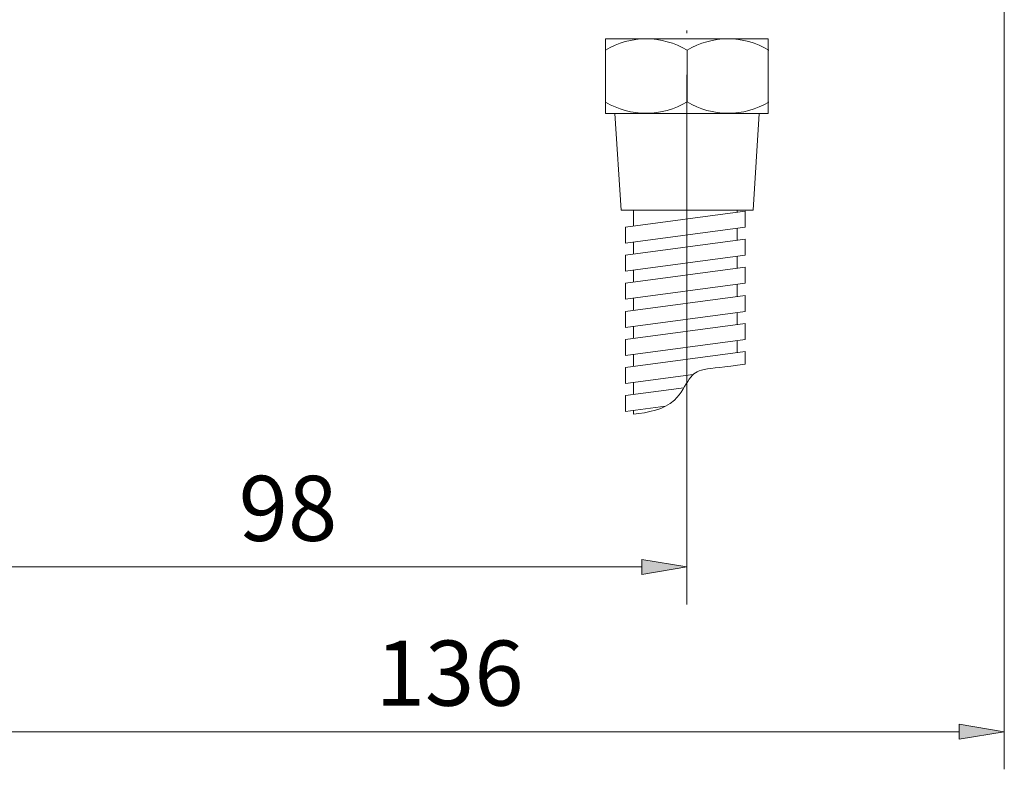
# Model space of a CAD drawing. Units: inches. Extents: x 41 to 197, y 50 to 225.
# Drawn here: x 70 to 107, y 50 to 79 of the extents above; entities that cross this region are included whole.
import ezdxf

# ---------------------------------------------------------------- set-up
doc = ezdxf.new("R2010")
doc.units = ezdxf.units.IN
doc.header["$MEASUREMENT"] = 0
doc.linetypes.add('AI-Linetype-14', pattern=[6.410489, 3.203481, -1.60174, 0.003528, -1.60174])
doc.layers.add('COTAS', color=7, linetype='Continuous')
doc.layers.add('Eixos', color=7, linetype='Continuous')

# ---------------------------------------------------------------- blocks, each defined once
blk = doc.blocks.new('block 307')
at = {"color": 7, "lineweight": 9, "true_color": 0xffffff}
blk.add_lwpolyline([(92.111, 77.804), (92.111, 74.939)], dxfattribs=at)
blk = doc.blocks.new('block 308')
at = {"color": 7, "lineweight": 9, "true_color": 0xffffff}
blk.add_lwpolyline([(98.358, 74.939), (98.358, 77.804)], dxfattribs=at)
blk = doc.blocks.new('block 309')
at = {"color": 7, "lineweight": 9, "true_color": 0xffffff}
blk.add_lwpolyline([(92.111, 77.804), (98.358, 77.804)], dxfattribs=at)
blk = doc.blocks.new('block 310')
at = {"color": 7, "lineweight": 9, "true_color": 0xffffff}
blk.add_lwpolyline([(92.111, 74.939), (98.358, 74.939)], dxfattribs=at)
blk = doc.blocks.new('block 311')
at = {"color": 7, "lineweight": 9, "true_color": 0xffffff}
blk.add_lwpolyline([(92.881, 70.576), (92.881, 69.962)], dxfattribs=at)
blk = doc.blocks.new('block 312')
at = {"color": 7, "lineweight": 9, "true_color": 0xffffff}
blk.add_lwpolyline([(97.469, 71.19), (97.469, 70.576)], dxfattribs=at)
blk = doc.blocks.new('block 313')
at = {"color": 7, "lineweight": 9, "true_color": 0xffffff}
blk.add_lwpolyline([(92.881, 70.576), (97.469, 71.19)], dxfattribs=at)
blk = doc.blocks.new('block 314')
at = {"color": 7, "lineweight": 9, "true_color": 0xffffff}
blk.add_lwpolyline([(97.469, 70.576), (92.881, 69.962)], dxfattribs=at)
blk = doc.blocks.new('block 315')
at = {"color": 7, "lineweight": 9, "true_color": 0xffffff}
blk.add_lwpolyline([(93.186, 70.003), (93.186, 69.54)], dxfattribs=at)
blk = doc.blocks.new('block 316')
at = {"color": 7, "lineweight": 9, "true_color": 0xffffff}
blk.add_lwpolyline([(92.881, 69.499), (92.881, 68.885)], dxfattribs=at)
blk = doc.blocks.new('block 317')
at = {"color": 7, "lineweight": 9, "true_color": 0xffffff}
blk.add_lwpolyline([(97.469, 70.113), (97.469, 69.499)], dxfattribs=at)
blk = doc.blocks.new('block 318')
at = {"color": 7, "lineweight": 9, "true_color": 0xffffff}
blk.add_lwpolyline([(92.881, 69.499), (97.469, 70.113)], dxfattribs=at)
blk = doc.blocks.new('block 319')
at = {"color": 7, "lineweight": 9, "true_color": 0xffffff}
blk.add_lwpolyline([(97.469, 69.499), (92.881, 68.885)], dxfattribs=at)
blk = doc.blocks.new('block 320')
at = {"color": 7, "lineweight": 9, "true_color": 0xffffff}
blk.add_lwpolyline([(97.163, 70.535), (97.163, 70.072)], dxfattribs=at)
blk = doc.blocks.new('block 321')
at = {"color": 7, "lineweight": 9, "true_color": 0xffffff}
blk.add_lwpolyline([(93.186, 68.926), (93.186, 68.463)], dxfattribs=at)
blk = doc.blocks.new('block 322')
at = {"color": 7, "lineweight": 9, "true_color": 0xffffff}
blk.add_lwpolyline([(92.881, 68.422), (92.881, 67.808)], dxfattribs=at)
blk = doc.blocks.new('block 323')
at = {"color": 7, "lineweight": 9, "true_color": 0xffffff}
blk.add_lwpolyline([(97.469, 69.036), (97.469, 68.422)], dxfattribs=at)
blk = doc.blocks.new('block 324')
at = {"color": 7, "lineweight": 9, "true_color": 0xffffff}
blk.add_lwpolyline([(92.881, 68.422), (97.469, 69.036)], dxfattribs=at)
blk = doc.blocks.new('block 325')
at = {"color": 7, "lineweight": 9, "true_color": 0xffffff}
blk.add_lwpolyline([(97.469, 68.422), (92.881, 67.808)], dxfattribs=at)
blk = doc.blocks.new('block 326')
at = {"color": 7, "lineweight": 9, "true_color": 0xffffff}
blk.add_lwpolyline([(97.163, 69.458), (97.163, 68.995)], dxfattribs=at)
blk = doc.blocks.new('block 327')
at = {"color": 7, "lineweight": 9, "true_color": 0xffffff}
blk.add_lwpolyline([(93.186, 67.849), (93.186, 67.378)], dxfattribs=at)
blk = doc.blocks.new('block 328')
at = {"color": 7, "lineweight": 9, "true_color": 0xffffff}
blk.add_lwpolyline([(92.881, 67.345), (92.881, 66.731)], dxfattribs=at)
blk = doc.blocks.new('block 329')
at = {"color": 7, "lineweight": 9, "true_color": 0xffffff}
blk.add_lwpolyline([(97.469, 67.959), (97.469, 67.345)], dxfattribs=at)
blk = doc.blocks.new('block 330')
at = {"color": 7, "lineweight": 9, "true_color": 0xffffff}
blk.add_lwpolyline([(92.881, 67.345), (97.469, 67.959)], dxfattribs=at)
blk = doc.blocks.new('block 331')
at = {"color": 7, "lineweight": 9, "true_color": 0xffffff}
blk.add_lwpolyline([(97.469, 67.345), (92.881, 66.731)], dxfattribs=at)
blk = doc.blocks.new('block 332')
at = {"color": 7, "lineweight": 9, "true_color": 0xffffff}
blk.add_lwpolyline([(97.163, 68.381), (97.163, 67.919)], dxfattribs=at)
blk = doc.blocks.new('block 333')
at = {"color": 7, "lineweight": 9, "true_color": 0xffffff}
blk.add_lwpolyline([(93.186, 66.764), (93.186, 66.309)], dxfattribs=at)
blk = doc.blocks.new('block 334')
at = {"color": 7, "lineweight": 9, "true_color": 0xffffff}
blk.add_lwpolyline([(92.881, 66.268), (92.881, 65.654)], dxfattribs=at)
blk = doc.blocks.new('block 335')
at = {"color": 7, "lineweight": 9, "true_color": 0xffffff}
blk.add_lwpolyline([(97.469, 66.883), (97.469, 66.268)], dxfattribs=at)
blk = doc.blocks.new('block 336')
at = {"color": 7, "lineweight": 9, "true_color": 0xffffff}
blk.add_lwpolyline([(92.881, 66.268), (97.469, 66.883)], dxfattribs=at)
blk = doc.blocks.new('block 337')
at = {"color": 7, "lineweight": 9, "true_color": 0xffffff}
blk.add_lwpolyline([(97.469, 66.268), (92.881, 65.654)], dxfattribs=at)
blk = doc.blocks.new('block 338')
at = {"color": 7, "lineweight": 9, "true_color": 0xffffff}
blk.add_lwpolyline([(97.163, 67.304), (97.163, 66.842)], dxfattribs=at)
blk = doc.blocks.new('block 339')
at = {"color": 7, "lineweight": 9, "true_color": 0xffffff}
blk.add_lwpolyline([(93.186, 65.695), (93.186, 65.232)], dxfattribs=at)
blk = doc.blocks.new('block 340')
at = {"color": 7, "lineweight": 9, "true_color": 0xffffff}
blk.add_lwpolyline([(92.881, 65.191), (92.881, 64.577)], dxfattribs=at)
blk = doc.blocks.new('block 341')
at = {"color": 7, "lineweight": 9, "true_color": 0xffffff}
blk.add_lwpolyline([(97.469, 65.806), (97.469, 65.314)], dxfattribs=at)
blk = doc.blocks.new('block 342')
at = {"color": 7, "lineweight": 9, "true_color": 0xffffff}
blk.add_lwpolyline([(92.881, 65.191), (97.469, 65.806)], dxfattribs=at)
blk = doc.blocks.new('block 343')
at = {"color": 7, "lineweight": 9, "true_color": 0xffffff}
blk.add_lwpolyline([(95.473, 64.924), (92.881, 64.577)], dxfattribs=at)
blk = doc.blocks.new('block 344')
at = {"color": 7, "lineweight": 9, "true_color": 0xffffff}
blk.add_lwpolyline([(97.163, 66.227), (97.163, 65.765)], dxfattribs=at)
blk = doc.blocks.new('block 345')
at = {"color": 7, "lineweight": 9, "true_color": 0xffffff}
blk.add_lwpolyline([(93.186, 64.618), (93.186, 64.155)], dxfattribs=at)
blk = doc.blocks.new('block 346')
at = {"color": 7, "lineweight": 9, "true_color": 0xffffff}
blk.add_lwpolyline([(92.881, 64.114), (92.881, 63.5)], dxfattribs=at)
blk = doc.blocks.new('block 347')
at = {"color": 7, "lineweight": 9, "true_color": 0xffffff}
blk.add_lwpolyline([(92.881, 64.114), (95.122, 64.415)], dxfattribs=at)
blk = doc.blocks.new('block 348')
at = {"color": 7, "lineweight": 9, "true_color": 0xffffff}
blk.add_lwpolyline([(94.416, 63.706), (92.881, 63.5)], dxfattribs=at)
blk = doc.blocks.new('block 349')
at = {"color": 7, "lineweight": 9, "true_color": 0xffffff}
blk.add_lwpolyline([(93.186, 71.228), (93.186, 70.617)], dxfattribs=at)
blk = doc.blocks.new('block 350')
at = {"color": 7, "lineweight": 9, "true_color": 0xffffff}
blk.add_lwpolyline([(97.163, 71.228), (97.163, 71.149)], dxfattribs=at)
blk = doc.blocks.new('block 351')
at = {"color": 7, "lineweight": 9, "true_color": 0xffffff}
blk.add_lwpolyline([(93.186, 63.541), (93.186, 63.399)], dxfattribs=at)
blk = doc.blocks.new('block 352')
at = {"color": 7, "lineweight": 9, "true_color": 0xffffff}
blk.add_lwpolyline([(92.474, 74.939), (92.714, 71.228)], dxfattribs=at)
blk = doc.blocks.new('block 353')
at = {"color": 7, "lineweight": 9, "true_color": 0xffffff}
blk.add_lwpolyline([(98.012, 74.939), (97.772, 71.228)], dxfattribs=at)
blk = doc.blocks.new('block 354')
at = {"color": 7, "lineweight": 9, "true_color": 0xffffff}
blk.add_lwpolyline([(92.714, 71.228), (97.772, 71.228)], dxfattribs=at)
blk = doc.blocks.new('block 355')
at = {"color": 7, "lineweight": 9, "true_color": 0xffffff}
blk.add_lwpolyline([(95.243, 77.369), (95.243, 75.373)], dxfattribs=at)
blk = doc.blocks.new('block 356')
at = {"color": 7, "lineweight": 9, "true_color": 0xffffff}
blk.add_open_spline([(95.243, 77.364), (94.28, 77.943), (93.076, 77.945), (92.111, 77.369)], degree=3, dxfattribs=at)
blk = doc.blocks.new('block 357')
at = {"color": 7, "lineweight": 9, "true_color": 0xffffff}
blk.add_open_spline([(92.111, 75.373), (93.076, 74.798), (94.28, 74.8), (95.243, 75.379)], degree=3, dxfattribs=at)
blk = doc.blocks.new('block 358')
at = {"color": 7, "lineweight": 9, "true_color": 0xffffff}
blk.add_open_spline([(98.375, 77.369), (97.41, 77.945), (96.206, 77.943), (95.243, 77.364)], degree=3, dxfattribs=at)
blk = doc.blocks.new('block 359')
at = {"color": 7, "lineweight": 9, "true_color": 0xffffff}
blk.add_open_spline([(95.243, 75.379), (96.206, 74.8), (97.41, 74.798), (98.375, 75.373)], degree=3, dxfattribs=at)
blk = doc.blocks.new('block 360')
at = {"color": 7, "lineweight": 9, "true_color": 0xffffff}
blk.add_open_spline([(93.186, 63.399), (93.736, 63.464), (94.36, 63.569), (94.759, 63.941), (95.015, 64.18), (95.179, 64.529), (95.327, 64.748), (95.624, 65.187), (95.855, 65.1), (97.469, 65.314)], degree=3, knots=[0, 0, 0, 0, 1, 1, 1, 2, 2, 2, 3, 3, 3, 3], dxfattribs=at)
blk = doc.blocks.new('block 1199')
at = {"layer": 'COTAS', "color": 7, "lineweight": 9, "true_color": 0xffffff}
blk.add_lwpolyline([(95.234, 73.216), (95.234, 56.101)], dxfattribs=at)
blk = doc.blocks.new('block 1200')
at = {"layer": 'COTAS', "color": 7, "lineweight": 9, "true_color": 0xffffff}
blk.add_lwpolyline([(65.57, 57.543), (93.505, 57.543)], dxfattribs=at)
blk = doc.blocks.new('block 1202')
at = {"layer": 'COTAS', "true_color": 0xffffff}
h = blk.add_hatch(color=7, dxfattribs=at)
h.dxf.hatch_style = 2
h.paths.add_polyline_path([(93.505, 57.831), (95.234, 57.543), (93.505, 57.254)])
at = {"layer": 'COTAS', "lineweight": 0}
blk.add_lwpolyline([(93.505, 57.831), (95.234, 57.543), (93.505, 57.254), (93.505, 57.831)], dxfattribs=at)
blk = doc.blocks.new('block 1203')
at = {"layer": 'COTAS', "color": 7, "true_color": 0xffffff, "insert": (78.049, 58.54), "char_height": 2.49767, "attachment_point": 7}
blk.add_mtext('\\fArial|b1|i0|c0|p34;\\W1;98', dxfattribs=at)
blk = doc.blocks.new('block 1205')
at = {"layer": 'COTAS', "color": 7, "lineweight": 9, "true_color": 0xffffff}
blk.add_lwpolyline([(107.408, 84.922), (107.408, 49.778)], dxfattribs=at)
blk = doc.blocks.new('block 1206')
at = {"layer": 'COTAS', "color": 7, "lineweight": 9, "true_color": 0xffffff}
blk.add_lwpolyline([(65.57, 51.22), (105.678, 51.22)], dxfattribs=at)
blk = doc.blocks.new('block 1208')
at = {"layer": 'COTAS', "true_color": 0xffffff}
h = blk.add_hatch(color=7, dxfattribs=at)
h.dxf.hatch_style = 2
h.paths.add_polyline_path([(105.678, 51.508), (107.408, 51.22), (105.678, 50.931)])
at = {"layer": 'COTAS', "lineweight": 0}
blk.add_lwpolyline([(105.678, 51.508), (107.408, 51.22), (105.678, 50.931), (105.678, 51.508)], dxfattribs=at)
blk = doc.blocks.new('block 1209')
at = {"layer": 'COTAS', "color": 7, "true_color": 0xffffff, "insert": (83.301, 52.218), "char_height": 2.49767, "attachment_point": 7}
blk.add_mtext('\\fArial|b1|i0|c0|p34;\\W1;136', dxfattribs=at)
blk = doc.blocks.new('block 1293')
at = {"layer": 'DEFPOINTS', "color": 7, "lineweight": 9, "true_color": 0xffffff}
blk.add_lwpolyline([(95.234, 73.216), (95.234, 73.216)], dxfattribs=at)
blk = doc.blocks.new('block 1294')
at = {"layer": 'DEFPOINTS', "color": 7, "lineweight": 9, "true_color": 0xffffff}
blk.add_lwpolyline([(95.234, 57.543), (95.234, 57.543)], dxfattribs=at)
blk = doc.blocks.new('block 1297')
at = {"layer": 'DEFPOINTS', "color": 7, "lineweight": 9, "true_color": 0xffffff}
blk.add_lwpolyline([(107.408, 51.22), (107.408, 51.22)], dxfattribs=at)
blk = doc.blocks.new('block 1353')
at = {"layer": 'Eixos', "color": 7, "linetype": 'AI-Linetype-14', "lineweight": 9, "true_color": 0xffffff}
blk.add_lwpolyline([(95.234, 73.216), (95.234, 90.276)], dxfattribs=at)

msp = doc.modelspace()

# ---------------------------------------------------------------- block references
for name in ['block 356', 'block 307', 'block 309', 'block 358', 'block 308', 'block 355', 'block 357', 'block 359', 'block 310', 'block 352', 'block 353', 'block 354', 'block 313', 'block 349', 'block 350', 'block 312', 'block 311', 'block 314', 'block 320', 'block 318', 'block 315', 'block 317', 'block 316', 'block 319', 'block 326', 'block 324', 'block 321', 'block 323', 'block 322', 'block 325', 'block 332', 'block 330', 'block 327', 'block 329', 'block 328', 'block 331', 'block 338', 'block 336', 'block 335', 'block 333', 'block 334', 'block 337', 'block 344', 'block 342', 'block 339', 'block 341', 'block 340', 'block 360', 'block 343', 'block 345', 'block 347', 'block 346', 'block 348', 'block 351']:
    msp.add_blockref(name, (0, 0))
at = {"layer": 'COTAS'}
for name in ['block 1205', 'block 1199', 'block 1203', 'block 1202', 'block 1200', 'block 1209', 'block 1208', 'block 1206']:
    msp.add_blockref(name, (0, 0), dxfattribs=at)
at = {"layer": 'DEFPOINTS'}
for name in ['block 1293', 'block 1294', 'block 1297']:
    msp.add_blockref(name, (0, 0), dxfattribs=at)
at = {"layer": 'Eixos'}
msp.add_blockref('block 1353', (0, 0), dxfattribs=at)

doc.saveas('drawing.dxf')
